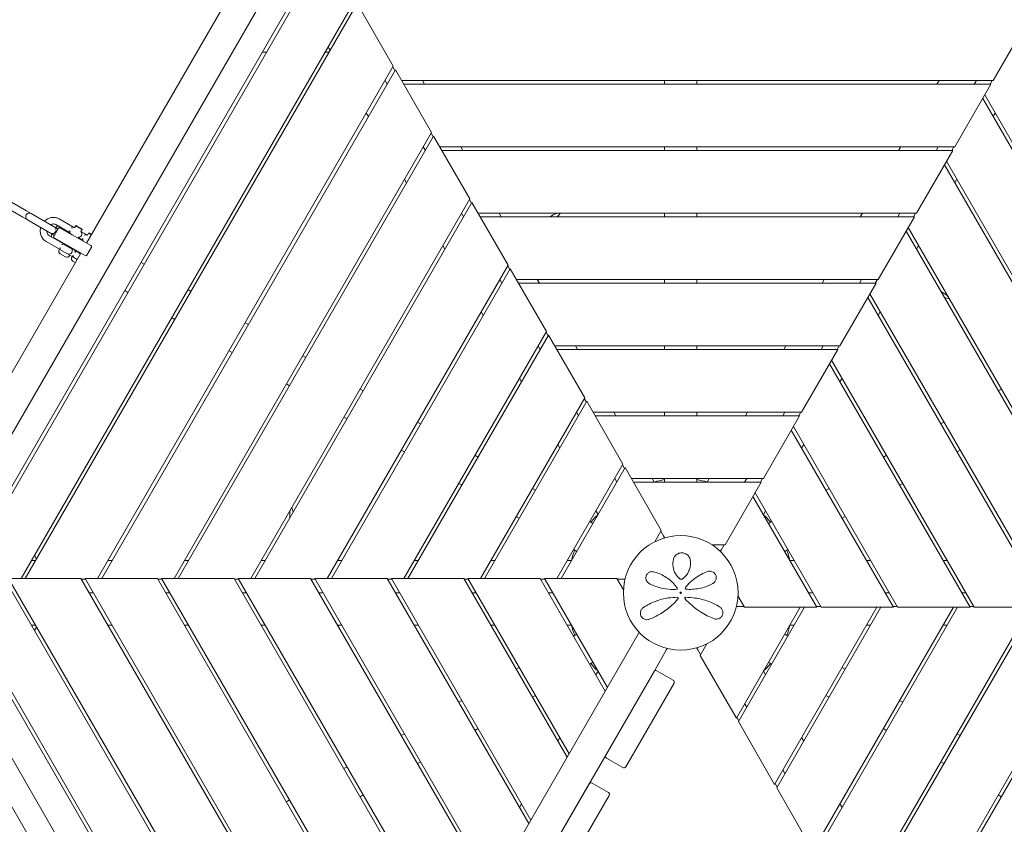
# Model space of a CAD drawing. Units: millimetres. Extents: x -5291 to 5291, y -6571 to 6455.
# Drawn here: x -917 to 449, y -321 to 795 of the extents above; entities that cross this region are included whole.
import ezdxf

# ---------------------------------------------------------------- set-up
doc = ezdxf.new("R2010")
doc.units = ezdxf.units.MM
doc.header["$MEASUREMENT"] = 0

msp = doc.modelspace()

# ---------------------------------------------------------------- linework, layer by layer
at = {"color": 0, "linetype": 'Continuous', "lineweight": 0}
for p, q in [((-510.3, 861.6), (-996.1, 20)), ((-562.6, 853.7), (-1020.6, 60.4)), ((-1002.5, 19), (-517.5, 859.1)), ((-915.3, 20), (-451.9, 822.7)), ((-625.4, 829.9), (-824.4, 485.2)), ((-449, 817.7), (-909.5, 20)), ((-398.8, 730.7), (-449, 817.7)), ((433.4, 710.7), (483.6, 797.7)), ((-486.5, 752.7), (-489.4, 757.7)), ((-489.4, 757.7), (-486.5, 752.7)), ((-580.3, 750.3), (-574.5, 750.3)), ((-493.7, 750.3), (-487.9, 750.3)), ((-809.1, 20), (-398.8, 730.7)), ((-395.9, 725.7), (-803.3, 20)), ((-399.3, 729.7), (-396.5, 724.7)), ((-345.7, 638.7), (-395.9, 725.7)), ((-407.4, 705.7), (-410.3, 710.7)), ((-410.3, 710.7), (-407.4, 705.7)), ((-387.2, 710.7), (433.4, 710.7)), ((-355.5, 705.7), (-358.4, 710.7)), ((-22.5, 710.7), (-22.5, 705.7)), ((22.5, 705.7), (22.5, 710.7)), ((358.4, 710.7), (355.5, 705.7)), ((407.4, 705.7), (410.3, 710.7)), ((410.3, 710.7), (407.4, 705.7)), ((432.3, 710.7), (429.4, 705.7)), ((430.5, 705.7), (-384.3, 705.7)), ((380.3, 618.7), (430.5, 705.7)), ((826.4, -20), (419, 685.7)), ((421.9, 690.7), (832.2, -20)), ((-436.3, 665.7), (-433.4, 660.7)), ((433.4, 660.7), (436.3, 665.7)), ((-702.8, 20), (-345.7, 638.7)), ((-342.8, 633.7), (-697.1, 20)), ((-346.2, 637.7), (-343.3, 632.7)), ((-292.5, 546.7), (-342.8, 633.7)), ((-354.3, 613.7), (-357.2, 618.7)), ((-357.2, 618.7), (-354.3, 613.7)), ((-334.1, 618.7), (380.3, 618.7)), ((-302.3, 613.7), (-305.2, 618.7)), ((-22.5, 618.7), (-22.5, 613.7)), ((22.5, 613.7), (22.5, 618.7)), ((305.2, 618.7), (302.3, 613.7)), ((354.3, 613.7), (357.2, 618.7)), ((357.2, 618.7), (354.3, 613.7)), ((379.1, 618.7), (376.2, 613.7)), ((377.4, 613.7), (-331.2, 613.7)), ((327.2, 526.7), (377.4, 613.7)), ((720.2, -20), (365.9, 593.7)), ((368.7, 598.7), (725.9, -20)), ((-383.2, 573.7), (-380.3, 568.7)), ((380.3, 568.7), (383.2, 573.7)), ((-907.7, 529.8), (-937.5, 547)), ((-596.6, 20), (-292.5, 546.7)), ((-912.7, 521.2), (-941.5, 537.8)), ((-289.6, 541.7), (-590.8, 20)), ((-293.1, 545.7), (-290.2, 540.7)), ((-239.4, 454.7), (-289.6, 541.7)), ((-912.7, 521.2), (-906.4, 517.5)), ((-901.4, 526.2), (-907.7, 529.8)), ((-901.4, 526.2), (-898.8, 524.7)), ((-869.2, 507.6), (-898.8, 524.7)), ((-301.2, 521.7), (-304.1, 526.7)), ((-304.1, 526.7), (-301.2, 521.7)), ((-281, 526.7), (327.2, 526.7)), ((324.3, 521.7), (-278.1, 521.7)), ((-249.2, 521.7), (-252.1, 526.7)), ((-176.9, 524.3), (-181.4, 521.7)), ((-22.5, 526.7), (-22.5, 521.7)), ((22.5, 521.7), (22.5, 526.7)), ((252.1, 526.7), (249.2, 521.7)), ((274.1, 434.7), (324.3, 521.7)), ((301.2, 521.7), (304.1, 526.7)), ((304.1, 526.7), (301.2, 521.7)), ((326, 526.7), (323.1, 521.7)), ((-906.4, 517.5), (-903.8, 516.1)), ((-903.8, 516.1), (-874.2, 499)), ((-863.3, 505.9), (-869.8, 494.6)), ((-864, 504.6), (-869.2, 507.6)), ((-867.1, 510.9), (-848.1, 499.9)), ((-862.5, 518.8), (-843.5, 507.9)), ((-861.2, 506.5), (-844.3, 496.7)), ((-839.4, 509.3), (-841, 506.4)), ((-838.7, 509.5), (-839.4, 509.3)), ((-839.1, 509.2), (-839.4, 509.3)), ((-830.7, 504.3), (-839.1, 509.2)), ((-838.7, 509.5), (-838.5, 509.4)), ((-838.5, 509.4), (-830.9, 505)), ((315.6, 506.7), (619.7, -20)), ((-857, 484.5), (-876, 495.5)), ((-874.2, 499), (-869, 495.9)), ((-852.3, 482.9), (-869.2, 492.6)), ((-846.6, 499.6), (-847.3, 498.4)), ((-818.3, 481.7), (-844.3, 496.7)), ((-835.5, 493.3), (-836.2, 492)), ((-835.7, 492.8), (-830.8, 489.9)), ((-830.7, 504.3), (-832.4, 501.4)), ((-832.3, 501.5), (-826.2, 497.9)), ((-831.4, 495.5), (-831.3, 495.7)), ((-830.9, 505), (-830.7, 504.3)), ((-821.6, 499.1), (-823.3, 496.2)), ((-820.9, 499.2), (-821.6, 499.1)), ((-821.1, 498.8), (-821.6, 499.1)), ((-817.7, 496.8), (-821.1, 498.8)), ((-820.9, 499.2), (-820.5, 499)), ((-820.5, 499), (-817.5, 497.2)), ((613.9, -20), (312.7, 501.7)), ((-861.9, 476.7), (-880.6, 487.5)), ((-855.3, 484.6), (-855.8, 483.6)), ((-855.8, 483.6), (-853.8, 482.3)), ((-855.8, 483.3), (-855.8, 483.6)), ((-853.8, 482.3), (-844.8, 477.2)), ((-852.3, 482.9), (-826.3, 467.8)), ((-828.9, 489.1), (-829.5, 488.2)), ((-824.2, 468.4), (-817.7, 479.6)), ((-330.1, 481.7), (-327.2, 476.7)), ((327.2, 476.7), (330.1, 481.7)), ((-832.4, 471.4), (-1031.4, 126.7)), ((-861.9, 476.7), (-862.4, 475.8)), ((-861.5, 476.5), (-861.9, 476.7)), ((-847.7, 468.5), (-861.5, 476.5)), ((-861, 470.4), (-853.5, 466.1)), ((-859.1, 475.1), (-859.1, 475.1)), ((-850.4, 470.2), (-850.4, 470.1)), ((-847.7, 468.5), (-848.2, 467.6)), ((-844.3, 466.6), (-847.7, 468.5)), ((-845, 477.1), (-844.8, 477.2)), ((-844.9, 472.1), (-844.8, 472.3)), ((-844.2, 478.2), (-844.8, 477.2)), ((-839.7, 474.5), (-844.6, 477.4)), ((-844.1, 466.5), (-844.6, 465.6)), ((-843.3, 466), (-844.1, 466.5)), ((-837.5, 462.6), (-843.3, 466)), ((-841.3, 464.9), (-841.4, 464.9)), ((-837.5, 474.3), (-838.1, 473.3)), ((-838.1, 473.3), (-835.3, 471.7)), ((-835.3, 471.7), (-833, 470.4)), ((-843.3, 460.2), (-840, 458.3)), ((-744.5, 455.8), (-748.8, 458.3)), ((-490.4, 20), (-239.4, 454.7)), ((-240, 453.7), (-237.1, 448.7)), ((-236.5, 449.7), (-484.6, 20)), ((-186.3, 362.7), (-236.5, 449.7)), ((-248.1, 429.7), (-251, 434.7)), ((-251, 434.7), (-248.1, 429.7)), ((-227.9, 434.7), (274.1, 434.7)), ((271.2, 429.7), (-225, 429.7)), ((-196.1, 429.7), (-199, 434.7)), ((-22.5, 434.7), (-22.5, 429.7)), ((22.5, 429.7), (22.5, 434.7)), ((199, 434.7), (196.1, 429.7)), ((220.9, 342.7), (271.2, 429.7)), ((248.1, 429.7), (251, 434.7)), ((251, 434.7), (248.1, 429.7)), ((272.9, 434.7), (270, 429.7)), ((-771.3, 419.4), (-767, 416.9)), ((-679.6, 418.3), (-683.9, 420.8)), ((262.5, 414.7), (513.5, -20)), ((365.6, 415.3), (361.1, 418)), ((507.7, -20), (259.6, 409.7)), ((-276.9, 389.7), (-274.1, 384.7)), ((274.1, 384.7), (276.9, 389.7)), ((-706.4, 381.9), (-702.1, 379.4)), ((-599.9, 372.3), (-604.2, 374.8)), ((-384.2, 20), (-186.3, 362.7)), ((-183.4, 357.7), (-378.4, 20)), ((-186.9, 361.7), (-184, 356.7)), ((-133.2, 270.7), (-183.4, 357.7)), ((-195, 337.7), (-197.8, 342.7)), ((-197.8, 342.7), (-195, 337.7)), ((-174.8, 342.7), (220.9, 342.7)), ((-143, 337.7), (-145.9, 342.7)), ((-22.5, 342.7), (-22.5, 337.7)), ((22.5, 337.7), (22.5, 342.7)), ((145.9, 342.7), (143, 337.7)), ((195, 337.7), (197.8, 342.7)), ((197.8, 342.7), (195, 337.7)), ((219.8, 342.7), (216.9, 337.7)), ((-626.7, 335.9), (-622.4, 333.4)), ((-520.2, 326.3), (-524.5, 328.8)), ((218.1, 337.7), (-171.9, 337.7)), ((167.8, 250.7), (218.1, 337.7)), ((401.5, -20), (206.5, 317.7)), ((209.4, 322.7), (407.2, -20)), ((-547, 289.9), (-542.7, 287.4)), ((-223.8, 297.7), (-220.9, 292.7)), ((220.9, 292.7), (223.8, 297.7)), ((-440.5, 280.3), (-444.9, 282.8)), ((444.9, 282.8), (440.5, 280.3)), ((-277.9, 20), (-133.2, 270.7)), ((-130.3, 265.7), (-272.1, 20)), ((-133.8, 269.7), (-130.9, 264.7)), ((-80.1, 178.7), (-130.3, 265.7)), ((-141.8, 245.7), (-144.7, 250.7)), ((-144.7, 250.7), (-141.8, 245.7)), ((-121.6, 250.7), (167.8, 250.7)), ((-89.9, 245.7), (-92.8, 250.7)), ((-22.5, 250.7), (-22.5, 245.7)), ((22.5, 245.7), (22.5, 250.7)), ((92.8, 250.7), (89.9, 245.7)), ((141.8, 245.7), (144.7, 250.7)), ((144.7, 250.7), (141.8, 245.7)), ((166.7, 250.7), (163.8, 245.7)), ((-467.4, 243.9), (-463, 241.4)), ((-360.9, 234.3), (-365.2, 236.8)), ((164.9, 245.7), (-118.8, 245.7)), ((114.7, 158.7), (164.9, 245.7)), ((365.2, 236.8), (360.9, 234.3)), ((295.2, -20), (153.4, 225.7)), ((156.3, 230.7), (301, -20)), ((-170.7, 205.7), (-167.8, 200.7)), ((167.8, 200.7), (170.7, 205.7)), ((-387.7, 197.9), (-383.4, 195.4)), ((383.4, 195.4), (387.7, 197.9)), ((-281.2, 188.3), (-285.5, 190.8)), ((-171.7, 20), (-80.1, 178.7)), ((-80.6, 177.7), (-77.8, 172.7)), ((285.5, 190.8), (281.2, 188.3)), ((-77.2, 173.7), (-165.9, 20)), ((-27, 86.7), (-77.2, 173.7)), ((-308, 151.9), (-303.7, 149.4)), ((-88.7, 153.7), (-91.6, 158.7)), ((-91.6, 158.7), (-88.7, 153.7)), ((-68.5, 158.7), (114.7, 158.7)), ((111.8, 153.7), (-65.6, 153.7)), ((-36.8, 153.7), (-39.7, 158.7)), ((-22.5, 158.7), (-22.5, 153.7)), ((22.5, 153.7), (22.5, 158.7)), ((39.7, 158.7), (36.8, 153.7)), ((61.6, 66.7), (111.8, 153.7)), ((88.7, 153.7), (91.6, 158.7)), ((91.6, 158.7), (88.7, 153.7)), ((113.6, 158.7), (110.7, 153.7)), ((303.7, 149.4), (308, 151.9)), ((-201.5, 142.3), (-205.8, 144.8)), ((103.2, 138.7), (194.8, -20)), ((205.8, 144.8), (201.5, 142.3)), ((189, -20), (100.3, 133.7)), ((-117.6, 113.7), (-114.7, 108.7)), ((114.7, 108.7), (117.6, 113.7)), ((-542.5, 109), (-542.5, 103.7)), ((-228.3, 105.9), (-224, 103.4)), ((-121.8, 96.3), (-126.2, 98.8)), ((126.2, 98.8), (121.8, 96.3)), ((224, 103.4), (228.3, 105.9)), ((-36.1, 70.8), (-27, 86.7)), ((-27.5, 85.7), (-23.8, 79.2)), ((-23.8, 79.2), (-22.3, 76.6)), ((-23.4, 76), (-22.3, 76.6)), ((-148.7, 59.9), (-144.3, 57.4)), ((43.3, 66.7), (61.6, 66.7)), ((54.1, 58.3), (55.2, 57.6)), ((56.7, 60.2), (55.2, 57.6)), ((60.4, 66.7), (56.7, 60.2)), ((144.3, 57.4), (148.7, 59.9)), ((-900.9, 45), (-895.1, 45)), ((-895.1, 45), (-900.9, 45)), ((-893.7, 47.4), (-896.6, 52.4)), ((-788.9, 45), (-794.6, 45)), ((-682.6, 45), (-688.4, 45)), ((-576.4, 45), (-582.2, 45)), ((-470.2, 45), (-475.9, 45)), ((-363.9, 45), (-369.7, 45)), ((-257.7, 45), (-263.5, 45)), ((-151.5, 45), (-157.3, 45)), ((157.3, 45), (151.5, 45)), ((263.5, 45), (257.7, 45)), ((369.7, 45), (363.9, 45)), ((-476.4, -780.2), (-938.4, 20)), ((-932.6, 20), (-473.5, -775.2)), ((-832.2, 20), (-932.6, 20)), ((-423.3, -688.2), (-832.2, 20)), ((-831.6, 19), (-825.8, 19)), ((-826.4, 20), (-420.4, -683.2)), ((-725.9, 20), (-826.4, 20)), ((-370.2, -596.2), (-725.9, 20)), ((-725.4, 19), (-719.6, 19)), ((-720.2, 20), (-367.3, -591.2)), ((-619.7, 20), (-720.2, 20)), ((-317.1, -504.2), (-619.7, 20)), ((-619.1, 19), (-613.4, 19)), ((-613.9, 20), (-314.2, -499.2)), ((-513.5, 20), (-613.9, 20)), ((-264, -412.2), (-513.5, 20)), ((-512.9, 19), (-507.1, 19)), ((-507.7, 20), (-261.1, -407.2)), ((-407.2, 20), (-507.7, 20)), ((-210.8, -320.2), (-407.2, 20)), ((-406.7, 19), (-400.9, 19)), ((-401.5, 20), (-208, -315.2)), ((-301, 20), (-401.5, 20)), ((-157.7, -228.2), (-301, 20)), ((-300.4, 19), (-294.7, 19)), ((-295.2, 20), (-154.8, -223.2)), ((-194.8, 20), (-295.2, 20)), ((-104.6, -136.2), (-194.8, 20)), ((-194.2, 19), (-188.4, 19)), ((-189, 20), (-101.7, -131.2)), ((-88.5, 20), (-189, 20)), ((-79.4, 4.1), (-88.5, 20)), ((-88, 19), (-80.5, 19)), ((-80.5, 19), (-77.5, 19)), ((-77.5, 17.7), (-77.5, 19)), ((183.2, 0), (177.5, 0)), ((177.5, 0), (183.2, 0)), ((289.5, 0), (283.7, 0)), ((283.7, 0), (289.5, 0)), ((395.7, 0), (389.9, 0)), ((389.9, 0), (395.7, 0)), ((-1001.3, -11.1), (-516.8, -850.2)), ((-814.9, 0), (-820.6, 0)), ((-820.6, 0), (-814.9, 0)), ((-708.6, 0), (-714.4, 0)), ((-714.4, 0), (-708.6, 0)), ((-602.4, 0), (-608.2, 0)), ((-608.2, 0), (-602.4, 0)), ((-496.2, 0), (-501.9, 0)), ((-501.9, 0), (-496.2, 0)), ((-389.9, 0), (-395.7, 0)), ((-395.7, 0), (-389.9, 0)), ((-283.7, 0), (-289.5, 0)), ((-289.5, 0), (-283.7, 0)), ((-177.5, 0), (-183.2, 0)), ((-183.2, 0), (-177.5, 0)), ((79.4, -4.1), (88.5, -20)), ((-519.7, -855.2), (-1002.7, -18.6)), ((77.2, -173.7), (165.9, -20)), ((77.5, -17.7), (77.5, -19)), ((80.5, -19), (77.5, -19)), ((171.7, -20), (80.1, -178.7)), ((88, -19), (80.5, -19)), ((88.5, -20), (189, -20)), ((130.3, -265.7), (272.1, -20)), ((277.9, -20), (133.2, -270.7)), ((183.4, -357.7), (378.4, -20)), ((384.2, -20), (186.3, -362.7)), ((194.2, -19), (188.4, -19)), ((194.8, -20), (295.2, -20)), ((236.5, -449.7), (484.6, -20)), ((490.4, -20), (239.4, -454.7)), ((289.6, -541.7), (590.8, -20)), ((596.6, -20), (292.5, -546.7)), ((300.4, -19), (294.7, -19)), ((301, -20), (401.5, -20)), ((406.7, -19), (400.9, -19)), ((407.2, -20), (507.7, -20)), ((-900.9, -45), (-895.1, -45)), ((-895.1, -45), (-900.9, -45)), ((-896.6, -52.4), (-893.7, -47.4)), ((-794.6, -45), (-788.9, -45)), ((-688.4, -45), (-682.6, -45)), ((-582.2, -45), (-576.4, -45)), ((-475.9, -45), (-470.2, -45)), ((-369.7, -45), (-363.9, -45)), ((-263.5, -45), (-257.7, -45)), ((-157.3, -45), (-151.5, -45)), ((151.5, -45), (157.3, -45)), ((257.7, -45), (263.5, -45)), ((363.9, -45), (369.7, -45)), ((-1024.4, -62.6), (-816.4, -422.9)), ((-58.5, -56.3), (-520.5, -856.5)), ((-144.3, -57.4), (-148.7, -59.9)), ((148.7, -59.9), (144.3, -57.4)), ((-1053.6, -79.4), (-845.6, -439.7)), ((-37, -109.1), (-19.5, -78.8)), ((23.4, -76), (22.3, -76.6)), ((23.8, -79.2), (22.3, -76.6)), ((27.5, -85.7), (23.8, -79.2)), ((36.1, -70.8), (27, -86.7)), ((27, -86.7), (77.2, -173.7)), ((-224, -103.4), (-228.3, -105.9)), ((-126.2, -98.8), (-121.8, -96.3)), ((-114.7, -108.7), (-117.6, -113.7)), ((-37, -109.1), (-104, -225.2)), ((-10.4, -121), (-32.9, -108)), ((117.6, -113.7), (114.7, -108.7)), ((121.8, -96.3), (126.2, -98.8)), ((228.3, -105.9), (224, -103.4)), ((-76.3, -241.2), (-9.3, -125.1)), ((-303.7, -149.4), (-308, -151.9)), ((-205.8, -144.8), (-201.5, -142.3)), ((201.5, -142.3), (205.8, -144.8)), ((308, -151.9), (303.7, -149.4)), ((91.6, -158.7), (88.7, -153.7)), ((88.7, -153.7), (91.6, -158.7)), ((80.6, -177.7), (77.8, -172.7)), ((-285.5, -190.8), (-281.2, -188.3)), ((80.1, -178.7), (130.3, -265.7)), ((281.2, -188.3), (285.5, -190.8)), ((-383.4, -195.4), (-387.7, -197.9)), ((-167.8, -200.7), (-170.7, -205.7)), ((170.7, -205.7), (167.8, -200.7)), ((387.7, -197.9), (383.4, -195.4)), ((-217, -420.9), (-104, -225.2)), ((-102.9, -229.3), (-80.4, -242.3)), ((-463, -241.4), (-467.4, -243.9)), ((-365.2, -236.8), (-360.9, -234.3)), ((144.7, -250.7), (141.8, -245.7)), ((141.8, -245.7), (144.7, -250.7)), ((360.9, -234.3), (365.2, -236.8)), ((-127, -265), (-194, -381)), ((-100.4, -276.9), (-122.9, -263.9)), ((133.8, -269.7), (130.9, -264.7)), ((133.2, -270.7), (183.4, -357.7)), ((-444.9, -282.8), (-440.5, -280.3)), ((-166.3, -397), (-99.3, -281)), ((440.5, -280.3), (444.9, -282.8)), ((-542.7, -287.4), (-547, -289.9)), ((-220.9, -292.7), (-223.8, -297.7)), ((223.8, -297.7), (220.9, -292.7))]:
    msp.add_line(p, q, dxfattribs=at)
for radius in [79.5, 1, 0.5]:
    msp.add_circle((0, 0), radius, dxfattribs=at)
for centre, radius, start, end in [((-166.2, 505.9), 21.3, 102.2239, 120), ((-185, 538.4), 21.3, 308.1639, 326.5676), ((-871.7, 503.3), 5, 240, 60), ((-862, 505.2), 1.5, 60, 150), ((-868.5, 493.9), 1.5, 150, 240), ((-835.3, 497.8), 4.5, 268.5404, 330), ((-835.2, 497.9), 4.5, 330, 50.4059), ((-819, 480.4), 1.5, 330, 60), ((-858.9, 473.8), 4, 150, 237.8753), ((-860.9, 470.6), 0.2, 237.8753, 240), ((-851.6, 469.6), 4, 242.1247, 330), ((-853.4, 466.3), 0.2, 240, 242.1247), ((-848.8, 474.4), 4.5, 249.5941, 330), ((-841.2, 463.6), 4, 150, 237.8753), ((-848.7, 474.5), 4.5, 330, 34.2678), ((-825.5, 469.1), 1.5, 240, 330), ((-843.2, 460.4), 0.2, 237.8753, 240), ((355, 396.9), 21.3, 42.2239, 60), ((373.8, 429.4), 21.3, 248.1639, 266.5676), ((0, 28), 131, 99.8899, 106.3062), ((0, 28), 131, 73.6938, 80.1101), ((-521.2, 109), 21.3, 162.2239, 180), ((-558.8, 109), 21.3, 8.1639, 26.5676), ((-24.2, 14), 131, 133.6938, 140.1101), ((24.2, 14), 131, 39.8899, 46.3062), ((-24.2, 14), 131, 159.8899, 166.3062), ((24.2, 14), 131, 13.6938, 20.1101), ((-6, 6.2), 1.31, -85.7636, 35.3889), ((7.7, 6.5), 1.5, 141.0542, 265.5357), ((-4.8, -7.5), 1.31, -40.7297, 90), ((7, -7.5), 1.31, 89.6852, 222.8401), ((-24.2, -14), 131, 193.6938, 200.1101), ((24.2, -14), 131, 339.8899, 346.3062), ((-55.9, -57.8), 3, 117.4724, 150), ((-22.1, -77.3), 3, 330, 2.5276), ((-24.2, -14), 131, 219.8899, 226.3062), ((-34.4, -110.6), 3, 60, 150), ((24.2, -14), 131, 313.6938, 320.1101), ((-11.9, -123.6), 3, 330, 60), ((-101.4, -226.7), 3, 150, 240), ((-78.9, -239.7), 3, 240, 330), ((-124.4, -266.5), 3, 60, 150), ((-101.9, -279.5), 3, 330, 60)]:
    msp.add_arc(centre, radius, start, end, dxfattribs=at)
at = {"color": 0, "linetype": 'Continuous', "lineweight": 0, "extrusion": (2.1669e-16, 3.09131e-18, -1)}
msp.add_ellipse((-903.9, 521.9), major_axis=(-2.5, -4.33), ratio=0.954447, start_param=0, end_param=3.141593, dxfattribs=at)
at = {"color": 0, "linetype": 'Continuous', "lineweight": 0}
for points, knots in [([(-883, 515.6), (-882.7, 515.8), (-882.5, 516.1), (-880.7, 517.6), (-879.1, 518.7), (-875.6, 520.2), (-873.8, 520.7), (-870.1, 521), (-868.2, 520.9), (-865.1, 520.1), (-863.7, 519.6), (-862.5, 518.8)], [5.479393, 5.479393, 5.479393, 5.479393, 5.541265, 5.541265, 5.872133, 5.872133, 6.19665, 6.19665, 6.511894, 6.511894, 6.763512, 6.763512, 6.763512, 6.763512]), ([(-880.6, 487.5), (-882.1, 488.4), (-883.5, 489.5), (-885.8, 492.2), (-886.7, 493.7), (-888.1, 497.1), (-888.5, 498.9), (-888.7, 502.6), (-888.6, 504.6), (-888.1, 506.6), (-888, 506.7), (-888, 506.9)], [3.621919, 3.621919, 3.621919, 3.621919, 3.926618, 3.926618, 4.234834, 4.234834, 4.55146, 4.55146, 4.876913, 4.876913, 4.906038, 4.906038, 4.906038, 4.906038]), ([(-874.4, 510.6), (-874.2, 510.7), (-874.1, 510.8), (-873.1, 511.3), (-872.3, 511.6), (-870.6, 511.8), (-869.8, 511.8), (-868.3, 511.5), (-867.7, 511.2), (-867.1, 510.9)], [5.7651247, 5.7651247, 5.7651247, 5.7651247, 5.841365, 5.841365, 6.1460136, 6.1460136, 6.4709349, 6.4709349, 6.7635118, 6.7635118, 6.7635118, 6.7635118]), ([(-867.5, 506.6), (-867.2, 506.9), (-866.9, 507.2), (-865.9, 508.1), (-865, 508.7), (-864.2, 509.2)], [5.501019, 5.501019, 5.501019, 5.501019, 5.5678024, 5.5678024, 5.7369033, 5.7369033, 5.7369033, 5.7369033]), ([(-843.8, 506.5), (-843.8, 506.5), (-843.8, 506.5), (-843.8, 506.5), (-843.9, 506.5), (-844, 506.5), (-844.1, 506.6), (-844.2, 506.6), (-844.3, 506.6), (-844.4, 506.6), (-844.5, 506.6), (-844.6, 506.6), (-844.7, 506.6), (-844.9, 506.6), (-845, 506.6), (-845.1, 506.6), (-845.1, 506.6), (-845.2, 506.6), (-845.2, 506.6), (-845.2, 506.6), (-845.2, 506.6), (-845.2, 506.6), (-845.2, 506.6), (-845.2, 506.6), (-845.2, 506.6), (-845.2, 506.6), (-845.2, 506.7), (-845.2, 506.7), (-845.2, 506.7), (-845.2, 506.7), (-845.2, 506.7), (-845.2, 506.7)], [-0.1233168, -0.1233168, -0.1233168, -0.1233168, -0.1230631, -0.1230631, -0.1026199, -0.1026199, -0.0859102, -0.0859102, -0.071304, -0.071304, -0.0578755, -0.0578755, -0.0425727, -0.0425727, -0.022178, -0.022178, -0.0148889, -0.0148889, -0.0113557, -0.0113557, -0.0091518, -0.0091518, -0.0072988, -0.0072988, -0.0051794, -0.0051794, -0.0016487, -0.0016487, -0.0006279, -0.0006279, 0, 0, 0, 0]), ([(-843.5, 507.9), (-843.5, 507.9), (-843.5, 507.9), (-843.4, 507.9), (-843.4, 507.8), (-843.3, 507.8), (-843.2, 507.7), (-843.1, 507.6), (-843, 507.6), (-842.7, 507.4), (-842.6, 507.4), (-842.4, 507.3), (-842.3, 507.2), (-842.2, 507.1), (-842.1, 507.1), (-841.9, 507), (-841.8, 506.9), (-841.6, 506.8), (-841.5, 506.7), (-841.2, 506.6), (-841.1, 506.5), (-841, 506.5), (-841, 506.5), (-841, 506.5)], [-0.0009226, -0.0009226, -0.0009226, -0.0009226, 0.007854, 0.007854, 0.0166306, 0.0166306, 0.0430887, 0.0430887, 0.0854941, 0.0854941, 0.1396002, 0.1396002, 0.1596816, 0.1596816, 0.1956689, 0.1956689, 0.2413102, 0.2413102, 0.3003308, 0.3003308, 0.3593514, 0.3593514, 0.3630805, 0.3630805, 0.3630805, 0.3630805]), ([(-876, 495.5), (-876.7, 495.9), (-877.4, 496.5), (-878.5, 497.9), (-878.9, 498.8), (-879.3, 500.4), (-879.4, 501.2), (-879.4, 502)], [3.6219191, 3.6219191, 3.6219191, 3.6219191, 3.9955212, 3.9955212, 4.3444365, 4.3444365, 4.6203061, 4.6203061, 4.6203061, 4.6203061]), ([(-873.1, 493.8), (-873.1, 495.1), (-872.9, 496.4), (-872.6, 497.8), (-872.5, 497.9), (-872.5, 498)], [4.6998668, 4.6998668, 4.6998668, 4.6998668, 4.9174857, 4.9174857, 4.9357511, 4.9357511, 4.9357511, 4.9357511]), ([(-854.6, 502.6), (-854, 502.6), (-853.5, 502.5), (-852.3, 502.2), (-851.6, 501.9), (-850.9, 501.6)], [6.3267824, 6.3267824, 6.3267824, 6.3267824, 6.5156845, 6.5156845, 6.7891814, 6.7891814, 6.7891814, 6.7891814]), ([(-846.8, 499.2), (-846.8, 499.2), (-846.9, 499.2), (-847, 499.3), (-847.1, 499.3), (-847.3, 499.4), (-847.4, 499.5), (-847.6, 499.6), (-847.7, 499.7), (-847.8, 499.8), (-847.9, 499.8), (-848, 499.9), (-848, 499.9), (-848.1, 499.9), (-848.1, 499.9), (-848.1, 499.9)], [2.6626067, 2.6626067, 2.6626067, 2.6626067, 2.6764082, 2.6764082, 2.7102829, 2.7102829, 2.7456141, 2.7456141, 2.7892498, 2.7892498, 2.8133526, 2.8133526, 2.8240921, 2.8240921, 2.8338198, 2.8338198, 2.8338198, 2.8338198]), ([(-847.9, 502), (-847.9, 502), (-847.9, 502), (-847.9, 502), (-847.9, 502), (-847.9, 502), (-847.9, 502), (-847.9, 502), (-847.9, 502.1), (-847.8, 502.1), (-847.8, 502), (-847.8, 502), (-847.8, 502), (-847.8, 502), (-847.8, 502), (-847.8, 502), (-847.8, 502), (-847.7, 501.9), (-847.7, 501.8), (-847.6, 501.6), (-847.6, 501.5), (-847.5, 501.4), (-847.5, 501.4), (-847.4, 501.3), (-847.3, 501.2), (-847.3, 501.1), (-847.2, 501.1), (-847.1, 501), (-847, 500.9), (-847, 500.8), (-847, 500.8), (-847, 500.8)], [-0.225043, -0.225043, -0.225043, -0.225043, -0.2241106, -0.2241106, -0.2225949, -0.2225949, -0.2173523, -0.2173523, -0.2142046, -0.2142046, -0.2114528, -0.2114528, -0.2081802, -0.2081802, -0.2029341, -0.2029341, -0.1921118, -0.1921118, -0.1618361, -0.1618361, -0.1391157, -0.1391157, -0.1191829, -0.1191829, -0.0920548, -0.0920548, -0.0506756, -0.0506756, 0, 0, 0.0006284, 0.0006284, 0.0006284, 0.0006284]), ([(-825.8, 496.1), (-825.8, 496.1), (-825.8, 496.1), (-825.9, 496.1), (-826, 496.2), (-826.2, 496.2), (-826.2, 496.2), (-826.4, 496.3), (-826.5, 496.3), (-826.6, 496.3), (-826.6, 496.3), (-826.8, 496.3), (-826.9, 496.3), (-827, 496.3), (-827.1, 496.3), (-827.2, 496.3), (-827.3, 496.3), (-827.3, 496.3), (-827.3, 496.3), (-827.3, 496.3), (-827.3, 496.3), (-827.4, 496.3), (-827.4, 496.3), (-827.4, 496.3), (-827.4, 496.3), (-827.4, 496.3), (-827.4, 496.3), (-827.4, 496.4), (-827.4, 496.4), (-827.4, 496.4), (-827.4, 496.4), (-827.4, 496.4)], [-0.1233168, -0.1233168, -0.1233168, -0.1233168, -0.1230631, -0.1230631, -0.1026199, -0.1026199, -0.0859102, -0.0859102, -0.071304, -0.071304, -0.0578755, -0.0578755, -0.0425727, -0.0425727, -0.022178, -0.022178, -0.0148889, -0.0148889, -0.0113557, -0.0113557, -0.0091518, -0.0091518, -0.0072988, -0.0072988, -0.0051794, -0.0051794, -0.0016487, -0.0016487, -0.0006279, -0.0006279, 0, 0, 0, 0]), ([(-826.2, 497.9), (-826.2, 497.9), (-826.1, 497.9), (-826.1, 497.8), (-826.1, 497.8), (-826, 497.8), (-825.9, 497.7), (-825.7, 497.6), (-825.6, 497.6), (-825.3, 497.4), (-825.2, 497.3), (-825, 497.2), (-824.9, 497.2), (-824.8, 497.1), (-824.7, 497), (-824.5, 496.9), (-824.4, 496.8), (-824.1, 496.7), (-824, 496.6), (-823.7, 496.5), (-823.6, 496.4), (-823.4, 496.3), (-823.3, 496.2), (-823.3, 496.2)], [-0.0009226, -0.0009226, -0.0009226, -0.0009226, 0.007854, 0.007854, 0.0166306, 0.0166306, 0.0430887, 0.0430887, 0.0854941, 0.0854941, 0.1396002, 0.1396002, 0.1596816, 0.1596816, 0.1956689, 0.1956689, 0.2413102, 0.2413102, 0.3003308, 0.3003308, 0.3593514, 0.3593514, 0.3920347, 0.3920347, 0.3920347, 0.3920347]), ([(-859.8, 486.2), (-860.6, 486.6), (-861.4, 487.2), (-862.2, 488.2), (-862.4, 488.5), (-862.6, 488.8)], [3.6475887, 3.6475887, 3.6475887, 3.6475887, 3.9862145, 3.9862145, 4.1099877, 4.1099877, 4.1099877, 4.1099877]), ([(-861.4, 478.6), (-861.4, 478.6), (-861.4, 478.6), (-861.4, 478.6), (-861.4, 478.6), (-861.4, 478.7), (-861.4, 478.7), (-861.4, 478.7), (-861.4, 478.7), (-861.3, 478.7), (-861.3, 478.7), (-861.3, 478.7), (-861.3, 478.7), (-861.3, 478.6), (-861.3, 478.6), (-861.3, 478.6), (-861.3, 478.6), (-861.2, 478.5), (-861.2, 478.4), (-861.1, 478.2), (-861.1, 478.2), (-861, 478), (-861, 478), (-860.9, 477.9), (-860.8, 477.8), (-860.8, 477.7), (-860.7, 477.7), (-860.6, 477.6), (-860.5, 477.5), (-860.5, 477.5), (-860.5, 477.5), (-860.5, 477.5)], [-0.225033, -0.225033, -0.225033, -0.225033, -0.2241007, -0.2241007, -0.2225851, -0.2225851, -0.2173429, -0.2173429, -0.214196, -0.214196, -0.2114447, -0.2114447, -0.2081724, -0.2081724, -0.2029266, -0.2029266, -0.1921043, -0.1921043, -0.1618231, -0.1618231, -0.1391116, -0.1391116, -0.119176, -0.119176, -0.0920444, -0.0920444, -0.0506627, -0.0506627, 0, 0, 0.0006284, 0.0006284, 0.0006284, 0.0006284]), ([(-857.3, 483.1), (-857.3, 483.1), (-857.3, 483.1), (-857.3, 483.1), (-857.4, 483.1), (-857.5, 483.2), (-857.6, 483.2), (-857.7, 483.2), (-857.8, 483.2), (-857.9, 483.2), (-858, 483.2), (-858.1, 483.2), (-858.2, 483.2), (-858.4, 483.2), (-858.5, 483.2), (-858.6, 483.2), (-858.6, 483.2), (-858.7, 483.2), (-858.7, 483.2), (-858.7, 483.2), (-858.7, 483.2), (-858.7, 483.2), (-858.7, 483.2), (-858.7, 483.2), (-858.7, 483.2), (-858.7, 483.3), (-858.7, 483.3), (-858.7, 483.3), (-858.7, 483.3), (-858.7, 483.3), (-858.7, 483.3), (-858.7, 483.3)], [-0.1233175, -0.1233175, -0.1233175, -0.1233175, -0.1230638, -0.1230638, -0.1026158, -0.1026158, -0.0859077, -0.0859077, -0.0713016, -0.0713016, -0.0578718, -0.0578718, -0.042573, -0.042573, -0.022178, -0.022178, -0.0148889, -0.0148889, -0.0113557, -0.0113557, -0.0091519, -0.0091519, -0.0072989, -0.0072989, -0.0051794, -0.0051794, -0.0016487, -0.0016487, -0.0006279, -0.0006279, 0, 0, 0, 0]), ([(-857, 484.5), (-857, 484.5), (-857, 484.5), (-856.9, 484.5), (-856.9, 484.5), (-856.8, 484.4), (-856.8, 484.4), (-856.7, 484.3), (-856.7, 484.3), (-856.5, 484.2), (-856.4, 484.2), (-856.2, 484), (-856, 484), (-855.9, 483.9), (-855.8, 483.8), (-855.7, 483.8)], [-0.000919, -0.000919, -0.000919, -0.000919, 0.0067526, 0.0067526, 0.0144241, 0.0144241, 0.036207, 0.036207, 0.0493719, 0.0493719, 0.0987487, 0.0987487, 0.1393779, 0.1393779, 0.1702951, 0.1702951, 0.1702951, 0.1702951]), ([(-829.1, 488.9), (-829.1, 489), (-829.2, 489), (-829.3, 489.1), (-829.4, 489.1), (-829.6, 489.2), (-829.7, 489.3), (-829.9, 489.4), (-830, 489.5), (-830.2, 489.6), (-830.3, 489.7), (-830.5, 489.8), (-830.6, 489.8), (-830.7, 489.9), (-830.7, 489.9), (-830.7, 489.9), (-830.8, 489.9), (-830.8, 489.9)], [2.6198549, 2.6198549, 2.6198549, 2.6198549, 2.6425336, 2.6425336, 2.6764082, 2.6764082, 2.7102829, 2.7102829, 2.7456141, 2.7456141, 2.7892498, 2.7892498, 2.8133526, 2.8133526, 2.8240921, 2.8240921, 2.8338198, 2.8338198, 2.8338198, 2.8338198]), ([(-830, 491.7), (-830, 491.7), (-830, 491.7), (-830, 491.7), (-830, 491.7), (-830, 491.7), (-830, 491.7), (-830, 491.7), (-830, 491.7), (-830, 491.7), (-830, 491.7), (-830, 491.7), (-830, 491.7), (-830, 491.7), (-829.9, 491.7), (-829.9, 491.7), (-829.9, 491.7), (-829.9, 491.6), (-829.8, 491.5), (-829.7, 491.3), (-829.7, 491.2), (-829.7, 491.1), (-829.6, 491.1), (-829.5, 490.9), (-829.5, 490.9), (-829.4, 490.8), (-829.3, 490.7), (-829.2, 490.6), (-829.1, 490.6), (-829.1, 490.5), (-829.1, 490.5), (-829.1, 490.5)], [-0.225043, -0.225043, -0.225043, -0.225043, -0.2241106, -0.2241106, -0.2225949, -0.2225949, -0.2173523, -0.2173523, -0.2142046, -0.2142046, -0.2114528, -0.2114528, -0.2081802, -0.2081802, -0.2029341, -0.2029341, -0.1921118, -0.1921118, -0.1618361, -0.1618361, -0.1391157, -0.1391157, -0.1191829, -0.1191829, -0.0920548, -0.0920548, -0.0506756, -0.0506756, 0, 0, 0.0006284, 0.0006284, 0.0006284, 0.0006284]), ([(-844.1, 466.5), (-844.1, 466.5), (-844.1, 466.5), (-844.2, 466.5), (-844.2, 466.5), (-844.2, 466.5), (-844.3, 466.5), (-844.3, 466.6)], [2.81235946, 2.81235946, 2.81235946, 2.81235946, 2.81433934, 2.81433934, 2.82398035, 2.82398035, 2.83362137, 2.83362137, 2.83362137, 2.83362137]), ([(-843.5, 468.3), (-843.5, 468.3), (-843.5, 468.3), (-843.5, 468.3), (-843.5, 468.3), (-843.5, 468.3), (-843.5, 468.4), (-843.5, 468.4), (-843.5, 468.4), (-843.5, 468.4), (-843.5, 468.4), (-843.5, 468.4), (-843.5, 468.3), (-843.5, 468.3), (-843.4, 468.3), (-843.4, 468.3), (-843.4, 468.3), (-843.4, 468.2), (-843.3, 468.1), (-843.2, 467.9), (-843.2, 467.9), (-843.2, 467.7), (-843.1, 467.7), (-843, 467.6), (-843, 467.5), (-842.9, 467.4), (-842.8, 467.4), (-842.7, 467.2), (-842.6, 467.2), (-842.6, 467.1), (-842.6, 467.1), (-842.6, 467.1)], [-0.225033, -0.225033, -0.225033, -0.225033, -0.2241007, -0.2241007, -0.2225851, -0.2225851, -0.2173429, -0.2173429, -0.214196, -0.214196, -0.2114447, -0.2114447, -0.2081724, -0.2081724, -0.2029266, -0.2029266, -0.1921043, -0.1921043, -0.1618231, -0.1618231, -0.1391116, -0.1391116, -0.119176, -0.119176, -0.0920444, -0.0920444, -0.0506627, -0.0506627, 0, 0, 0.0006284, 0.0006284, 0.0006284, 0.0006284]), ([(-839.3, 472.8), (-839.3, 472.8), (-839.3, 472.8), (-839.4, 472.8), (-839.5, 472.8), (-839.7, 472.8), (-839.7, 472.9), (-839.9, 472.9), (-840, 472.9), (-840.1, 472.9), (-840.1, 472.9), (-840.3, 472.9), (-840.4, 472.9), (-840.5, 472.9), (-840.6, 472.9), (-840.7, 472.9), (-840.8, 472.9), (-840.8, 472.9), (-840.8, 472.9), (-840.8, 472.9), (-840.8, 472.9), (-840.9, 472.9), (-840.9, 472.9), (-840.9, 472.9), (-840.9, 472.9), (-840.9, 473), (-840.9, 473), (-840.9, 473), (-840.9, 473), (-840.9, 473), (-840.9, 473), (-840.9, 473)], [-0.1233175, -0.1233175, -0.1233175, -0.1233175, -0.1230638, -0.1230638, -0.1026158, -0.1026158, -0.0859077, -0.0859077, -0.0713016, -0.0713016, -0.0578718, -0.0578718, -0.042573, -0.042573, -0.022178, -0.022178, -0.0148889, -0.0148889, -0.0113557, -0.0113557, -0.0091519, -0.0091519, -0.0072989, -0.0072989, -0.0051794, -0.0051794, -0.0016487, -0.0016487, -0.0006279, -0.0006279, 0, 0, 0, 0]), ([(-839.7, 474.5), (-839.7, 474.5), (-839.7, 474.5), (-839.6, 474.5), (-839.6, 474.5), (-839.5, 474.4), (-839.5, 474.4), (-839.4, 474.3), (-839.3, 474.3), (-839.1, 474.2), (-839, 474.1), (-838.8, 474), (-838.7, 473.9), (-838.4, 473.8), (-838.3, 473.7), (-838.1, 473.6), (-838, 473.5), (-838, 473.5)], [-0.000919, -0.000919, -0.000919, -0.000919, 0.0067526, 0.0067526, 0.0144241, 0.0144241, 0.036207, 0.036207, 0.0493719, 0.0493719, 0.0987487, 0.0987487, 0.1393779, 0.1393779, 0.1935709, 0.1935709, 0.2130491, 0.2130491, 0.2130491, 0.2130491]), ([(13.3, 45.4), (13, 47.2), (12.3, 49.1), (10.1, 52), (8.7, 53.3), (5.5, 54.9), (3.7, 55.4), (-0.1, 55.5), (-2, 55.1), (-5.7, 53.4), (-7.3, 51.9), (-9.2, 49.1), (-9.8, 47.8), (-10.1, 46.5)], [0, 0, 0, 0, 0.554089, 0.554089, 1.034655, 1.034655, 1.493808, 1.493808, 1.976803, 1.976803, 2.552813, 2.552813, 2.940896, 2.940896, 2.940896, 2.940896]), ([(-10.1, 46.5), (-11, 43.2), (-11.2, 39.7), (-10.2, 32.8), (-9.1, 29.5), (-5.6, 23.7), (-3.3, 21.2), (-0.6, 19.2)], [0, 0, 0, 0, 1.101469, 1.101469, 2.128639, 2.128639, 3.073651, 3.073651, 3.073651, 3.073651]), ([(2, 19.1), (3.3, 20), (4.4, 20.9), (7.2, 23.6), (8.7, 25.5), (11.1, 29.5), (12, 31.5), (13.5, 36.6), (13.8, 39.6), (13.6, 43.4), (13.5, 44.4), (13.3, 45.4)], [0, 0, 0, 0, 0.426614, 0.426614, 1.109196, 1.109196, 1.782872, 1.782872, 2.711762, 2.711762, 3.024518, 3.024518, 3.024518, 3.024518]), ([(-37.7, 29.2), (-38.3, 29.3), (-38.9, 29.4), (-40.6, 29.5), (-41.6, 29.3), (-43.9, 28.5), (-45.1, 27.8), (-47, 25.8), (-47.7, 24.6), (-48.4, 22.1), (-48.5, 20.9), (-48.2, 18.3), (-47.8, 17.1), (-46.3, 14.8), (-45.2, 13.8), (-43.9, 13.1)], [0, 0, 0, 0, 0.168944, 0.168944, 0.439255, 0.439255, 0.771823, 0.771823, 1.080425, 1.080425, 1.374198, 1.374198, 1.705213, 1.705213, 2.099321, 2.099321, 2.099321, 2.099321]), ([(-4.9, 7), (-5.9, 8.3), (-6.9, 9.6), (-12, 15.6), (-16.8, 19.6), (-27, 25.8), (-32.4, 27.9), (-37.7, 29.2)], [0.468467, 0.468467, 0.468467, 0.468467, 0.94227, 0.94227, 2.784547, 2.784547, 4.63255, 4.63255, 4.63255, 4.63255]), ([(37, 29.5), (31.4, 27.3), (25.7, 24.4), (17, 18.1), (13.9, 15.4), (9.4, 10.8), (8, 9.1), (6.6, 7.4)], [0, 0, 0, 0, 2.063606, 2.063606, 3.311479, 3.311479, 3.96223, 3.96223, 3.96223, 3.96223]), ([(44.7, 13), (45, 13.2), (45.3, 13.4), (46.8, 14.5), (47.8, 15.7), (49, 18.3), (49.4, 19.8), (49.3, 22.7), (48.9, 24.2), (47.4, 26.8), (46.2, 28), (43.4, 29.7), (41.7, 30.1), (39, 30), (38, 29.8), (37, 29.5)], [0, 0, 0, 0, 0.100838, 0.100838, 0.511475, 0.511475, 0.873168, 0.873168, 1.222743, 1.222743, 1.592353, 1.592353, 2.039088, 2.039088, 2.318297, 2.318297, 2.318297, 2.318297]), ([(-0.6, 19.2), (-0.5, 19.1), (-0.4, 19), (0, 18.9), (0.2, 18.8), (0.7, 18.7), (1, 18.7), (1.6, 18.9), (1.8, 19), (2, 19.1)], [0, 0, 0, 0, 0.00484656, 0.00484656, 0.01260104, 0.01260104, 0.02268188, 0.02268188, 0.03118056, 0.03118056, 0.03118056, 0.03118056]), ([(-43.9, 13.1), (-39.3, 10.6), (-34.2, 8.5), (-23.7, 5.7), (-18.5, 4.9), (-10.7, 4.7), (-8.3, 4.7), (-5.9, 4.9)], [0, 0, 0, 0, 1.779642, 1.779642, 3.365053, 3.365053, 4.067307, 4.067307, 4.067307, 4.067307]), ([(-4.9, 7), (-4.9, 7), (-4.9, 7), (-4.9, 7), (-4.9, 7), (-4.9, 7)], [0, 0, 0, 0, 0.002164154, 0.002164154, 0.004328308, 0.004328308, 0.004328308, 0.004328308]), ([(6.6, 7.4), (6.6, 7.4), (6.6, 7.4), (6.6, 7.4), (6.6, 7.4), (6.6, 7.4)], [-0.003002257, -0.003002257, -0.003002257, -0.003002257, -0.001501129, -0.001501129, 0, 0, 0, 0]), ([(7.6, 5), (8.2, 4.9), (8.8, 4.9), (15.8, 4.6), (22.1, 5.2), (34.1, 8), (39.7, 10.3), (44.7, 13)], [0.56918, 0.56918, 0.56918, 0.56918, 0.747195, 0.747195, 2.611406, 2.611406, 4.548939, 4.548939, 4.548939, 4.548939]), ([(-4.8, -6.2), (-9, -6.2), (-13.2, -6.5), (-23.2, -8), (-28.9, -9.5), (-40.9, -13.9), (-46.8, -17), (-51.8, -20.3)], [0.445486, 0.445486, 0.445486, 0.445486, 1.685519, 1.685519, 3.489602, 3.489602, 5.789296, 5.789296, 5.789296, 5.789296]), ([(-43.3, -36.6), (-38.4, -34.6), (-33.2, -32.1), (-22.6, -25.7), (-17.3, -21.7), (-9.3, -14.4), (-6.4, -11.5), (-3.8, -8.4)], [0, 0, 0, 0, 2.025267, 2.025267, 4.095189, 4.095189, 5.308387, 5.308387, 5.308387, 5.308387]), ([(-3.8, -8.4), (-3.8, -8.4), (-3.8, -8.4), (-3.8, -8.4), (-3.8, -8.4), (-3.8, -8.4)], [-0.007099048, -0.007099048, -0.007099048, -0.007099048, -0.003549524, -0.003549524, 0, 0, 0, 0]), ([(6, -8.4), (6, -8.4), (6, -8.4), (6, -8.4), (6, -8.4), (6, -8.4)], [0, 0, 0, 0, 0.003005094, 0.003005094, 0.006010188, 0.006010188, 0.006010188, 0.006010188]), ([(6, -8.4), (6.8, -9.3), (7.6, -10.1), (14.4, -16.9), (20.8, -22.1), (33.6, -30.3), (40, -33.5), (45.8, -35.8)], [0.466965, 0.466965, 0.466965, 0.466965, 0.815437, 0.815437, 3.325873, 3.325873, 5.796388, 5.796388, 5.796388, 5.796388]), ([(54, -19.4), (49.3, -16.6), (43.9, -13.9), (32.3, -9.7), (26.2, -8.1), (15.6, -6.6), (11.3, -6.2), (7, -6.2)], [0, 0, 0, 0, 2.124132, 2.124132, 4.09348, 4.09348, 5.362125, 5.362125, 5.362125, 5.362125]), ([(-51.8, -20.3), (-52.5, -20.7), (-53, -21.2), (-54.4, -22.7), (-55.1, -23.8), (-55.9, -26.3), (-56.1, -27.7), (-55.9, -29.5), (-55.8, -29.9), (-55.4, -31.3), (-55, -32.4), (-53.6, -34.3), (-52.8, -35.1), (-50.9, -36.4), (-49.8, -36.8), (-47.7, -37.3), (-46.6, -37.3), (-44.8, -37.1), (-44, -36.9), (-43.3, -36.6)], [0, 0, 0, 0, 0.232584, 0.232584, 0.604718, 0.604718, 0.979171, 0.979171, 1.073006, 1.073006, 1.333868, 1.333868, 1.616908, 1.616908, 1.909512, 1.909512, 2.232193, 2.232193, 2.457938, 2.457938, 2.457938, 2.457938]), ([(45.8, -35.8), (46.5, -36.1), (47.2, -36.3), (49.2, -36.6), (50.5, -36.5), (52.9, -35.8), (54.2, -35.2), (56.3, -33.4), (57.2, -32.1), (58.3, -29.6), (58.5, -28.4), (58.5, -25.9), (58.2, -24.7), (57.2, -22.4), (56.4, -21.3), (55, -20), (54.5, -19.7), (54, -19.4)], [0, 0, 0, 0, 0.235887, 0.235887, 0.613306, 0.613306, 0.967209, 0.967209, 1.316136, 1.316136, 1.611575, 1.611575, 1.953854, 1.953854, 2.349868, 2.349868, 2.543478, 2.543478, 2.543478, 2.543478])]:
    msp.add_open_spline(points, degree=3, knots=knots, dxfattribs=at)

doc.saveas('drawing.dxf')
